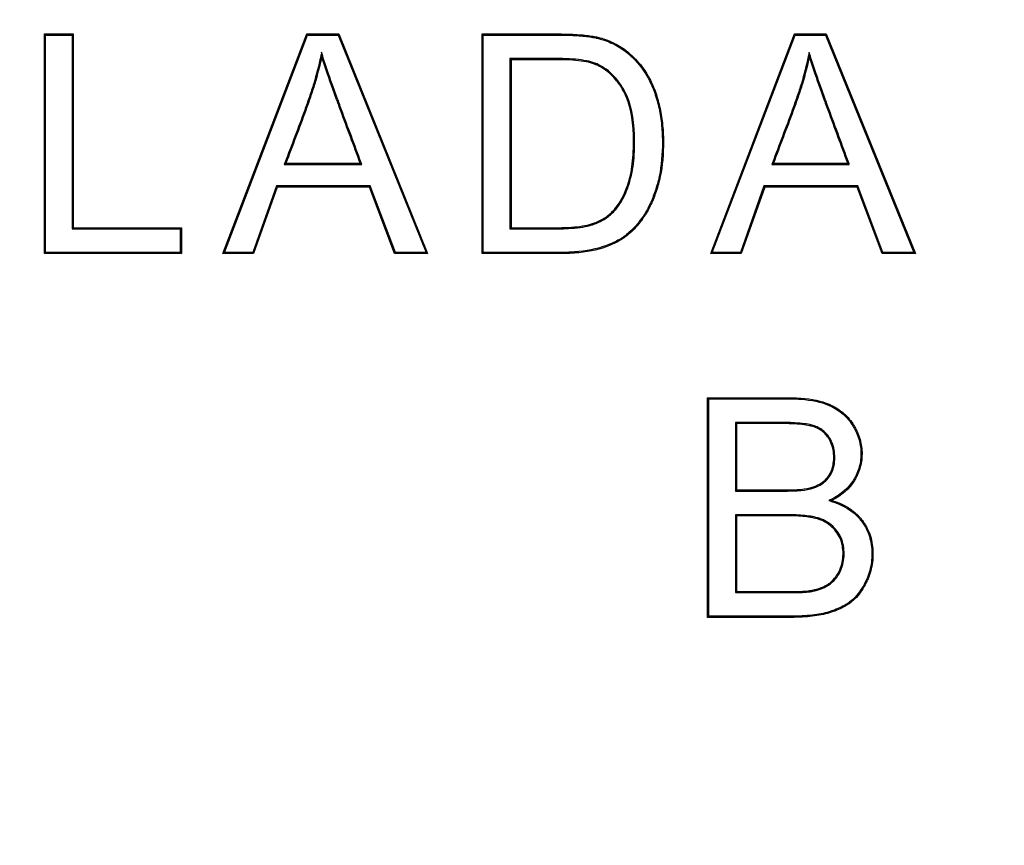
# Model space of a CAD drawing. Units: millimetres. Extents: x 0 to 291, y 0 to 204.
# Drawn here: x 105 to 108, y 33 to 36 of the extents above; entities that cross this region are included whole.
import ezdxf
from ezdxf import colors
from ezdxf.entities.mleader import LeaderData, LeaderLine
from ezdxf.math import Vec2, Vec3

# ---------------------------------------------------------------- set-up
doc = ezdxf.new("R2010")
doc.units = ezdxf.units.MM
doc.layers.add('Predeterminado', color=7, linetype='Continuous')
doc.layers.add('TAPA-FDDT', color=7, linetype='Continuous')

# ---------------------------------------------------------------- blocks, each defined once
blk = doc.blocks.new('_DOT')
at = {"color": 0}
blk.add_line((0, 0), (-1, 0), dxfattribs=at)
at = {"color": 0, "const_width": 0.333}
blk.add_lwpolyline([(-0.1665, 0, 1), (0.1665, 0, 1)], format="xyb", close=True, dxfattribs=at)
blk = doc.blocks.new('SE')
at = {"layer": 'TAPA-FDDT', "color": 7, "linetype": 'Continuous'}
for p, q in [((104.8001, 36.0715), (104.7964, 36.0752)), ((104.7964, 35.3295), (104.7964, 36.0752)), ((104.7964, 36.0752), (104.8941, 36.0752)), ((104.8905, 36.0715), (104.8941, 36.0752)), ((104.8941, 36.0752), (104.8941, 35.4173)), ((105.403, 35.3295), (105.6878, 36.0752)), ((105.6903, 36.0715), (105.6878, 36.0752)), ((105.6878, 36.0752), (105.7964, 36.0752)), ((105.794, 36.0715), (105.7964, 36.0752)), ((105.7964, 36.0752), (106.0986, 35.3295)), ((106.2876, 36.0715), (106.2839, 36.0752)), ((106.2839, 35.3295), (106.2839, 36.0752)), ((107.0607, 35.3295), (107.345, 36.0752)), ((107.3475, 36.0715), (107.345, 36.0752)), ((107.345, 36.0752), (107.4536, 36.0752)), ((107.4512, 36.0715), (107.4536, 36.0752)), ((107.4536, 36.0752), (107.7563, 35.3295)), ((104.8001, 35.3331), (104.8001, 36.0715)), ((104.8001, 36.0715), (104.8905, 36.0715)), ((104.8905, 36.0715), (104.8905, 35.4136)), ((105.4083, 35.3331), (105.6903, 36.0715)), ((105.6903, 36.0715), (105.794, 36.0715)), ((105.794, 36.0715), (106.0931, 35.3331)), ((106.2876, 35.3331), (106.2876, 36.0715)), ((107.066, 35.3331), (107.3475, 36.0715)), ((107.3475, 36.0715), (107.4512, 36.0715)), ((107.4512, 36.0715), (107.7508, 35.3331)), ((105.7383, 36.013), (105.7389, 35.9983)), ((107.3954, 36.0126), (107.3961, 35.9983)), ((106.3785, 35.9915), (106.3822, 35.9878)), ((106.3785, 35.9915), (106.3785, 35.4136)), ((106.3822, 35.9878), (106.3822, 35.4173)), ((105.6115, 35.6324), (105.6168, 35.6361)), ((105.6115, 35.6324), (105.8746, 35.6324)), ((105.6168, 35.6361), (105.8694, 35.6361)), ((105.8746, 35.6324), (105.8694, 35.6361)), ((107.2688, 35.6324), (107.274, 35.6361)), ((107.2688, 35.6324), (107.5318, 35.6324)), ((107.274, 35.6361), (107.5266, 35.6361)), ((107.5318, 35.6324), (107.5266, 35.6361)), ((105.5845, 35.5589), (105.5041, 35.3331)), ((105.5871, 35.5552), (105.5067, 35.3295)), ((105.9036, 35.5589), (105.5845, 35.5589)), ((105.5845, 35.5589), (105.5871, 35.5552)), ((105.9011, 35.5552), (105.5871, 35.5552)), ((105.9036, 35.5589), (105.9011, 35.5552)), ((105.9864, 35.3295), (105.9011, 35.5552)), ((105.989, 35.3331), (105.9036, 35.5589)), ((107.2417, 35.5589), (107.1618, 35.3331)), ((107.2443, 35.5552), (107.1644, 35.3295)), ((107.5609, 35.5589), (107.2417, 35.5589)), ((107.2417, 35.5589), (107.2443, 35.5552)), ((107.5583, 35.5552), (107.2443, 35.5552)), ((107.5609, 35.5589), (107.5583, 35.5552)), ((107.6437, 35.3295), (107.5583, 35.5552)), ((107.6462, 35.3331), (107.5609, 35.5589)), ((104.8905, 35.4136), (104.8941, 35.4173)), ((104.8905, 35.4136), (105.2581, 35.4136)), ((104.8941, 35.4173), (105.2618, 35.4173)), ((105.2581, 35.4136), (105.2618, 35.4173)), ((105.2581, 35.4136), (105.2581, 35.3331)), ((105.2618, 35.4173), (105.2618, 35.3295)), ((106.3785, 35.4136), (106.3822, 35.4173)), ((104.8001, 35.3331), (104.7964, 35.3295)), ((105.2618, 35.3295), (104.7964, 35.3295)), ((105.2581, 35.3331), (104.8001, 35.3331)), ((105.2581, 35.3331), (105.2618, 35.3295)), ((105.4083, 35.3331), (105.403, 35.3295)), ((105.5067, 35.3295), (105.403, 35.3295)), ((105.5041, 35.3331), (105.4083, 35.3331)), ((105.5041, 35.3331), (105.5067, 35.3295)), ((105.989, 35.3331), (105.9864, 35.3295)), ((106.0986, 35.3295), (105.9864, 35.3295)), ((106.0931, 35.3331), (105.989, 35.3331)), ((106.0931, 35.3331), (106.0986, 35.3295)), ((106.2876, 35.3331), (106.2839, 35.3295)), ((107.066, 35.3331), (107.0607, 35.3295)), ((107.1644, 35.3295), (107.0607, 35.3295)), ((107.1618, 35.3331), (107.066, 35.3331)), ((107.1618, 35.3331), (107.1644, 35.3295)), ((107.6462, 35.3331), (107.6437, 35.3295)), ((107.7563, 35.3295), (107.6437, 35.3295)), ((107.7508, 35.3331), (107.6462, 35.3331)), ((107.7508, 35.3331), (107.7563, 35.3295)), ((107.0538, 34.8359), (107.0502, 34.8396)), ((107.0502, 34.0939), (107.0502, 34.8396)), ((107.0538, 34.0976), (107.0538, 34.8359)), ((107.1447, 34.756), (107.1484, 34.7523)), ((107.1447, 34.756), (107.1447, 34.5229)), ((107.1484, 34.7523), (107.1484, 34.5265)), ((107.1447, 34.5229), (107.1484, 34.5265)), ((107.4618, 34.4905), (107.4719, 34.4913)), ((107.1447, 34.4424), (107.1484, 34.4387)), ((107.1447, 34.4424), (107.1447, 34.1781)), ((107.1484, 34.4387), (107.1484, 34.1817)), ((107.1447, 34.1781), (107.1484, 34.1817)), ((107.0538, 34.0976), (107.0502, 34.0939))]:
    blk.add_line(p, q, dxfattribs=at)
for points, knots in [([(106.2839, 36.0752), (106.355, 36.0752), (106.4261, 36.0752), (106.5061, 36.0752), (106.515, 36.0752), (106.5283, 36.0752), (106.5327, 36.0752), (106.5377, 36.0752), (106.5383, 36.0752), (106.5391, 36.0752), (106.5394, 36.0752), (106.54, 36.0752), (106.5402, 36.0752), (106.542, 36.0752), (106.5434, 36.0752), (106.5477, 36.0751), (106.5505, 36.0751), (106.5756, 36.0749), (106.5958, 36.0741), (106.6317, 36.0715), (106.6474, 36.0696), (106.6645, 36.0666), (106.6678, 36.066), (106.6717, 36.0651), (106.6725, 36.065), (106.6736, 36.0647), (106.6743, 36.0645), (106.6754, 36.0643), (106.676, 36.0641), (106.6789, 36.0635), (106.6812, 36.0629), (106.6925, 36.0599), (106.7012, 36.0571), (106.7266, 36.0476), (106.7422, 36.0397), (106.764, 36.0256), (106.771, 36.0206), (106.7794, 36.0138), (106.7811, 36.0124), (106.7843, 36.0097), (106.7858, 36.0083), (106.7905, 36.0042), (106.7935, 36.0014), (106.8203, 35.9755), (106.8402, 35.9486), (106.8636, 35.9027), (106.8703, 35.8863), (106.8817, 35.8521), (106.8864, 35.8342), (106.8938, 35.7969), (106.8964, 35.7774), (106.8989, 35.7471), (106.8995, 35.7368), (106.9002, 35.7158), (106.9002, 35.7049), (106.8993, 35.652), (106.8949, 35.6132), (106.8822, 35.5608), (106.877, 35.5443), (106.8656, 35.5135), (106.8595, 35.4992), (106.846, 35.4728), (106.8388, 35.4606), (106.8305, 35.4488), (106.83, 35.4481), (106.8293, 35.4473), (106.8292, 35.4471), (106.8289, 35.4466), (106.8287, 35.4464), (106.8282, 35.4456), (106.8278, 35.4452), (106.826, 35.4427), (106.8246, 35.4408), (106.8203, 35.4352), (106.8173, 35.4315), (106.8084, 35.4209), (106.8023, 35.4142), (106.7897, 35.4018), (106.7832, 35.3961), (106.7733, 35.3881), (106.77, 35.3856), (106.7649, 35.382), (106.7632, 35.3809), (106.7606, 35.3792), (106.7599, 35.3787), (106.7584, 35.3777), (106.7576, 35.3773), (106.7446, 35.3691), (106.731, 35.3622), (106.6866, 35.3445), (106.6522, 35.3364), (106.603, 35.3314), (106.5929, 35.3306), (106.5771, 35.3299), (106.5718, 35.3297), (106.5637, 35.3296), (106.561, 35.3295), (106.5569, 35.3295), (106.5555, 35.3295), (106.5538, 35.3295), (106.5534, 35.3295), (106.5527, 35.3295), (106.5525, 35.3295), (106.5516, 35.3295), (106.5511, 35.3295), (106.5328, 35.3295), (106.515, 35.3295), (106.4261, 35.3295), (106.355, 35.3295), (106.2839, 35.3295)], [0, 0, 0, 0, 0.125, 0.125, 0.140625, 0.140625, 0.148437, 0.148437, 0.149414, 0.149414, 0.149902, 0.149902, 0.150391, 0.150391, 0.152344, 0.152344, 0.15625, 0.15625, 0.1875, 0.1875, 0.21875, 0.21875, 0.226562, 0.226562, 0.228516, 0.228516, 0.229492, 0.229492, 0.230469, 0.230469, 0.234375, 0.234375, 0.25, 0.25, 0.28125, 0.28125, 0.296875, 0.296875, 0.300781, 0.300781, 0.304688, 0.304688, 0.3125, 0.3125, 0.375, 0.375, 0.40625, 0.40625, 0.4375, 0.4375, 0.46875, 0.46875, 0.484375, 0.484375, 0.5, 0.5, 0.5625, 0.5625, 0.59375, 0.59375, 0.625, 0.625, 0.65625, 0.65625, 0.658203, 0.658203, 0.658691, 0.658691, 0.65918, 0.65918, 0.660156, 0.660156, 0.664062, 0.664062, 0.671875, 0.671875, 0.6875, 0.6875, 0.703125, 0.703125, 0.710937, 0.710937, 0.714844, 0.714844, 0.716797, 0.716797, 0.71875, 0.71875, 0.75, 0.75, 0.8125, 0.8125, 0.828125, 0.828125, 0.835937, 0.835937, 0.839844, 0.839844, 0.841797, 0.841797, 0.842285, 0.842285, 0.842773, 0.842773, 0.84375, 0.84375, 0.875, 0.875, 1, 1, 1, 1]), ([(106.2876, 36.0715), (106.3575, 36.0715), (106.4273, 36.0715), (106.5061, 36.0715), (106.515, 36.0715), (106.5283, 36.0715), (106.5327, 36.0715), (106.5377, 36.0715), (106.5383, 36.0715), (106.5391, 36.0715), (106.5394, 36.0715), (106.54, 36.0715), (106.5402, 36.0715), (106.542, 36.0715), (106.5434, 36.0715), (106.5477, 36.0715), (106.5505, 36.0715), (106.5756, 36.0712), (106.5956, 36.0705), (106.6313, 36.0678), (106.647, 36.066), (106.6638, 36.063), (106.667, 36.0624), (106.6709, 36.0615), (106.6717, 36.0614), (106.6728, 36.0611), (106.6735, 36.061), (106.6746, 36.0607), (106.6752, 36.0606), (106.678, 36.0599), (106.6803, 36.0593), (106.6914, 36.0564), (106.7001, 36.0536), (106.725, 36.0443), (106.7405, 36.0365), (106.7619, 36.0226), (106.7688, 36.0177), (106.7771, 36.011), (106.7788, 36.0096), (106.7819, 36.0069), (106.7834, 36.0056), (106.788, 36.0015), (106.791, 35.9987), (106.8175, 35.9731), (106.8371, 35.9466), (106.8602, 35.9012), (106.8669, 35.885), (106.8781, 35.8511), (106.8828, 35.8333), (106.8901, 35.7963), (106.8928, 35.777), (106.8953, 35.7468), (106.8959, 35.7366), (106.8965, 35.7157), (106.8966, 35.7049), (106.8957, 35.6523), (106.8912, 35.6137), (106.8787, 35.5618), (106.8735, 35.5455), (106.8622, 35.5149), (106.8561, 35.5007), (106.8428, 35.4746), (106.8357, 35.4625), (106.8275, 35.4509), (106.827, 35.4503), (106.8264, 35.4494), (106.8263, 35.4493), (106.8259, 35.4488), (106.8257, 35.4485), (106.8252, 35.4478), (106.8249, 35.4473), (106.8231, 35.4449), (106.8217, 35.4431), (106.8174, 35.4375), (106.8145, 35.4339), (106.8057, 35.4233), (106.7996, 35.4168), (106.7872, 35.4045), (106.7808, 35.3988), (106.7711, 35.391), (106.7678, 35.3886), (106.7628, 35.385), (106.7611, 35.3839), (106.7586, 35.3822), (106.7579, 35.3818), (106.7564, 35.3808), (106.7557, 35.3804), (106.7428, 35.3723), (106.7294, 35.3656), (106.6856, 35.3481), (106.6516, 35.34), (106.6027, 35.335), (106.5926, 35.3343), (106.577, 35.3336), (106.5717, 35.3334), (106.5636, 35.3332), (106.5609, 35.3332), (106.5568, 35.3331), (106.5555, 35.3331), (106.5538, 35.3331), (106.5534, 35.3331), (106.5527, 35.3331), (106.5525, 35.3331), (106.5516, 35.3331), (106.5511, 35.3331), (106.5328, 35.3331), (106.515, 35.3331), (106.4273, 35.3331), (106.3575, 35.3331), (106.2876, 35.3331)], [0, 0, 0, 0, 0.123381, 0.123381, 0.139074, 0.139074, 0.14692, 0.14692, 0.147901, 0.147901, 0.148391, 0.148391, 0.148881, 0.148881, 0.150843, 0.150843, 0.154766, 0.154766, 0.186151, 0.186151, 0.217536, 0.217536, 0.225382, 0.225382, 0.227344, 0.227344, 0.228324, 0.228324, 0.229305, 0.229305, 0.233228, 0.233228, 0.248921, 0.248921, 0.280306, 0.280306, 0.295998, 0.295998, 0.299921, 0.299921, 0.303844, 0.303844, 0.31169, 0.31169, 0.37446, 0.37446, 0.405845, 0.405845, 0.43723, 0.43723, 0.468615, 0.468615, 0.484307, 0.484307, 0.5, 0.5, 0.56277, 0.56277, 0.594155, 0.594155, 0.62554, 0.62554, 0.656924, 0.656924, 0.658886, 0.658886, 0.659376, 0.659376, 0.659867, 0.659867, 0.660848, 0.660848, 0.664771, 0.664771, 0.672617, 0.672617, 0.688309, 0.688309, 0.704002, 0.704002, 0.711848, 0.711848, 0.715771, 0.715771, 0.717733, 0.717733, 0.719694, 0.719694, 0.751079, 0.751079, 0.813849, 0.813849, 0.829541, 0.829541, 0.837388, 0.837388, 0.841311, 0.841311, 0.843272, 0.843272, 0.843763, 0.843763, 0.844253, 0.844253, 0.845234, 0.845234, 0.876619, 0.876619, 1, 1, 1, 1]), ([(105.7383, 36.013), (105.7373, 36.0083), (105.7363, 36.0037), (105.7353, 35.999), (105.7287, 35.9681), (105.7206, 35.9375), (105.7068, 35.8918), (105.7019, 35.8766), (105.6916, 35.8462), (105.6863, 35.8313), (105.6592, 35.7565), (105.6357, 35.6972), (105.6134, 35.6374), (105.6128, 35.6357), (105.6122, 35.6341), (105.6115, 35.6324)], [0, 0, 0, 0, 0.035663, 0.035663, 0.035663, 0.273468, 0.273468, 0.39237, 0.39237, 0.511273, 0.511273, 0.986883, 0.986883, 0.986883, 1, 1, 1, 1]), ([(105.8746, 35.6324), (105.874, 35.6341), (105.8734, 35.6357), (105.8728, 35.6374), (105.8505, 35.6975), (105.8282, 35.7577), (105.8032, 35.8254), (105.8004, 35.8329), (105.7973, 35.8414), (105.7969, 35.8423), (105.7962, 35.8442), (105.7958, 35.8455), (105.7945, 35.8489), (105.7936, 35.8512), (105.7912, 35.8579), (105.7895, 35.8624), (105.7815, 35.8843), (105.7755, 35.9009), (105.7588, 35.9478), (105.7496, 35.9754), (105.7424, 35.9993), (105.741, 36.0039), (105.7396, 36.0084), (105.7383, 36.013)], [0, 0, 0, 0, 0.012892, 0.012892, 0.012892, 0.484072, 0.484072, 0.54297, 0.54297, 0.550332, 0.550332, 0.557694, 0.557694, 0.572418, 0.572418, 0.601867, 0.601867, 0.719662, 0.719662, 0.955252, 0.955252, 0.955252, 1, 1, 1, 1]), ([(107.3954, 36.0126), (107.3945, 36.0081), (107.3935, 36.0036), (107.3925, 35.999), (107.3859, 35.968), (107.378, 35.9375), (107.3642, 35.8918), (107.3593, 35.8766), (107.3487, 35.8463), (107.3433, 35.8314), (107.316, 35.7566), (107.2929, 35.6971), (107.2706, 35.6374), (107.27, 35.6357), (107.2694, 35.6341), (107.2688, 35.6324)], [0, 0, 0, 0, 0.03488, 0.03488, 0.03488, 0.272878, 0.272878, 0.391876, 0.391876, 0.510875, 0.510875, 0.986869, 0.986869, 0.986869, 1, 1, 1, 1]), ([(107.5318, 35.6324), (107.5312, 35.6341), (107.5306, 35.6357), (107.53, 35.6374), (107.5077, 35.6975), (107.4855, 35.7577), (107.4604, 35.8254), (107.4576, 35.8329), (107.4545, 35.8414), (107.4541, 35.8423), (107.4534, 35.8442), (107.453, 35.8455), (107.4517, 35.8489), (107.4509, 35.8512), (107.4484, 35.8579), (107.4468, 35.8624), (107.4387, 35.8843), (107.4328, 35.9009), (107.4163, 35.9478), (107.4071, 35.9754), (107.3996, 35.9994), (107.3982, 36.0038), (107.3968, 36.0082), (107.3954, 36.0126)], [0, 0, 0, 0, 0.012908, 0.012908, 0.012908, 0.484659, 0.484659, 0.543628, 0.543628, 0.550999, 0.550999, 0.55837, 0.55837, 0.573112, 0.573112, 0.602596, 0.602596, 0.720534, 0.720534, 0.956409, 0.956409, 0.956409, 1, 1, 1, 1]), ([(105.7389, 35.9983), (105.7322, 35.9672), (105.7241, 35.9365), (105.7103, 35.8907), (105.7054, 35.8755), (105.695, 35.845), (105.6897, 35.8301), (105.6626, 35.7551), (105.6391, 35.6958), (105.6168, 35.6361)], [0, 0, 0, 0, 0.25, 0.25, 0.375, 0.375, 0.5, 0.5, 1, 1, 1, 1]), ([(105.8694, 35.6361), (105.8471, 35.6963), (105.8248, 35.7564), (105.7997, 35.8241), (105.797, 35.8317), (105.7938, 35.8401), (105.7935, 35.8411), (105.7928, 35.8429), (105.7923, 35.8442), (105.791, 35.8476), (105.7902, 35.8499), (105.7877, 35.8567), (105.7861, 35.8611), (105.778, 35.8831), (105.772, 35.8997), (105.7554, 35.9466), (105.7461, 35.9742), (105.7389, 35.9983)], [0, 0, 0, 0, 0.5, 0.5, 0.5625, 0.5625, 0.570313, 0.570313, 0.578125, 0.578125, 0.59375, 0.59375, 0.625, 0.625, 0.75, 0.75, 1, 1, 1, 1]), ([(106.3785, 35.4136), (106.3797, 35.4136), (106.381, 35.4136), (106.3822, 35.4136), (106.4326, 35.4136), (106.4831, 35.4136), (106.5351, 35.4136), (106.5367, 35.4136), (106.5391, 35.4136), (106.5399, 35.4136), (106.5411, 35.4136), (106.5415, 35.4136), (106.5424, 35.4136), (106.5429, 35.4136), (106.5474, 35.4136), (106.5513, 35.4137), (106.5628, 35.4139), (106.5702, 35.4141), (106.5916, 35.4153), (106.6048, 35.4165), (106.6289, 35.4199), (106.6399, 35.422), (106.6522, 35.4254), (106.6546, 35.4261), (106.6572, 35.4269), (106.6575, 35.427), (106.6579, 35.4271), (106.658, 35.4272), (106.6585, 35.4273), (106.6587, 35.4274), (106.6598, 35.4277), (106.6607, 35.428), (106.6632, 35.4289), (106.6649, 35.4295), (106.6733, 35.4325), (106.6796, 35.4352), (106.6976, 35.444), (106.7081, 35.4507), (106.7219, 35.4621), (106.7261, 35.4661), (106.7341, 35.4746), (106.738, 35.4791), (106.7565, 35.5027), (106.7687, 35.5253), (106.7798, 35.555), (106.781, 35.5584), (106.7823, 35.5622), (106.7825, 35.5627), (106.7827, 35.5634), (106.7828, 35.5637), (106.7831, 35.5647), (106.7834, 35.5654), (106.784, 35.5674), (106.7845, 35.5688), (106.7866, 35.5757), (106.7881, 35.5814), (106.7924, 35.5989), (106.7948, 35.6112), (106.7985, 35.6371), (106.7999, 35.6507), (106.8017, 35.6791), (106.8021, 35.694), (106.802, 35.7709), (106.7939, 35.8214), (106.7737, 35.8709), (106.7692, 35.8801), (106.764, 35.8889), (106.7639, 35.8892), (106.7635, 35.8897), (106.7634, 35.89), (106.7627, 35.8911), (106.7622, 35.8919), (106.7608, 35.8942), (106.7598, 35.8958), (106.7569, 35.9003), (106.7549, 35.9032), (106.7489, 35.9118), (106.7447, 35.9172), (106.7232, 35.9429), (106.7037, 35.9585), (106.6797, 35.9707), (106.677, 35.972), (106.6729, 35.9738), (106.6716, 35.9743), (106.6695, 35.9752), (106.6688, 35.9755), (106.6674, 35.976), (106.667, 35.9762), (106.6625, 35.9779), (106.6581, 35.9793), (106.644, 35.9832), (106.6331, 35.9853), (106.6088, 35.9886), (106.5952, 35.9898), (106.5728, 35.9909), (106.565, 35.9912), (106.5528, 35.9914), (106.5487, 35.9915), (106.5434, 35.9915), (106.5423, 35.9915), (106.5407, 35.9915), (106.5402, 35.9915), (106.5394, 35.9915), (106.5391, 35.9915), (106.5387, 35.9915), (106.5385, 35.9915), (106.5367, 35.9915), (106.5351, 35.9915), (106.4831, 35.9915), (106.4326, 35.9915), (106.3822, 35.9915), (106.381, 35.9915), (106.3797, 35.9915), (106.3785, 35.9915)], [0, 0, 0, 0, 0.003009, 0.003009, 0.003009, 0.127257, 0.127257, 0.13114, 0.13114, 0.133081, 0.133081, 0.134052, 0.134052, 0.135022, 0.135022, 0.142788, 0.142788, 0.158319, 0.158319, 0.189381, 0.189381, 0.220443, 0.220443, 0.228208, 0.228208, 0.229179, 0.229179, 0.229664, 0.229664, 0.23015, 0.23015, 0.232091, 0.232091, 0.235974, 0.235974, 0.251505, 0.251505, 0.282566, 0.282566, 0.298097, 0.298097, 0.313628, 0.313628, 0.375752, 0.375752, 0.383518, 0.383518, 0.384488, 0.384488, 0.385459, 0.385459, 0.3874, 0.3874, 0.391283, 0.391283, 0.406814, 0.406814, 0.437876, 0.437876, 0.468938, 0.468938, 0.5, 0.5, 0.624247, 0.624247, 0.655309, 0.655309, 0.65628, 0.65628, 0.657251, 0.657251, 0.659192, 0.659192, 0.663075, 0.663075, 0.67084, 0.67084, 0.686371, 0.686371, 0.748495, 0.748495, 0.756261, 0.756261, 0.760143, 0.760143, 0.762085, 0.762085, 0.764026, 0.764026, 0.779557, 0.779557, 0.810619, 0.810619, 0.841681, 0.841681, 0.857212, 0.857212, 0.864977, 0.864977, 0.866919, 0.866919, 0.867889, 0.867889, 0.868375, 0.868375, 0.86886, 0.86886, 0.872743, 0.872743, 0.99699, 0.99699, 0.99699, 1, 1, 1, 1]), ([(106.3822, 35.4173), (106.4326, 35.4173), (106.4831, 35.4173), (106.5351, 35.4173), (106.5367, 35.4173), (106.5391, 35.4173), (106.5399, 35.4173), (106.5411, 35.4173), (106.5415, 35.4173), (106.5424, 35.4173), (106.5429, 35.4173), (106.5474, 35.4173), (106.5513, 35.4173), (106.5627, 35.4175), (106.5701, 35.4178), (106.5914, 35.4189), (106.6044, 35.4201), (106.6283, 35.4235), (106.6391, 35.4256), (106.6512, 35.4289), (106.6536, 35.4296), (106.6561, 35.4304), (106.6564, 35.4305), (106.6568, 35.4306), (106.6569, 35.4306), (106.6574, 35.4308), (106.6576, 35.4309), (106.6586, 35.4312), (106.6595, 35.4315), (106.662, 35.4323), (106.6637, 35.4329), (106.6719, 35.4359), (106.6781, 35.4386), (106.6957, 35.4472), (106.7061, 35.4538), (106.7194, 35.4649), (106.7235, 35.4687), (106.7314, 35.477), (106.7351, 35.4814), (106.7533, 35.5046), (106.7653, 35.5269), (106.7763, 35.5562), (106.7775, 35.5596), (106.7788, 35.5634), (106.779, 35.5639), (106.7792, 35.5645), (106.7793, 35.5649), (106.7797, 35.5659), (106.7799, 35.5665), (106.7805, 35.5685), (106.781, 35.5699), (106.7831, 35.5767), (106.7846, 35.5823), (106.7889, 35.5996), (106.7912, 35.6118), (106.7949, 35.6375), (106.7962, 35.651), (106.798, 35.6793), (106.7985, 35.6941), (106.7983, 35.7705), (106.7902, 35.8206), (106.7704, 35.8694), (106.7659, 35.8784), (106.7609, 35.8871), (106.7607, 35.8873), (106.7604, 35.8878), (106.7603, 35.8881), (106.7596, 35.8892), (106.7591, 35.89), (106.7577, 35.8923), (106.7567, 35.8938), (106.7539, 35.8983), (106.7519, 35.9012), (106.746, 35.9096), (106.7419, 35.915), (106.7207, 35.9402), (106.7016, 35.9555), (106.6781, 35.9674), (106.6755, 35.9686), (106.6715, 35.9704), (106.6702, 35.971), (106.6681, 35.9718), (106.6675, 35.9721), (106.6661, 35.9726), (106.6657, 35.9727), (106.6613, 35.9744), (106.6571, 35.9758), (106.6432, 35.9796), (106.6325, 35.9816), (106.6084, 35.9849), (106.5949, 35.9861), (106.5727, 35.9872), (106.5649, 35.9875), (106.5528, 35.9877), (106.5486, 35.9878), (106.5434, 35.9878), (106.5423, 35.9878), (106.5407, 35.9878), (106.5402, 35.9878), (106.5394, 35.9878), (106.5391, 35.9878), (106.5387, 35.9878), (106.5385, 35.9878), (106.5367, 35.9878), (106.5351, 35.9878), (106.4831, 35.9878), (106.4326, 35.9878), (106.3822, 35.9878)], [0, 0, 0, 0, 0.125, 0.125, 0.128906, 0.128906, 0.130859, 0.130859, 0.131836, 0.131836, 0.132812, 0.132812, 0.140625, 0.140625, 0.15625, 0.15625, 0.1875, 0.1875, 0.21875, 0.21875, 0.226562, 0.226562, 0.227539, 0.227539, 0.228027, 0.228027, 0.228516, 0.228516, 0.230469, 0.230469, 0.234375, 0.234375, 0.25, 0.25, 0.28125, 0.28125, 0.296875, 0.296875, 0.3125, 0.3125, 0.375, 0.375, 0.382812, 0.382812, 0.383789, 0.383789, 0.384766, 0.384766, 0.386719, 0.386719, 0.390625, 0.390625, 0.40625, 0.40625, 0.4375, 0.4375, 0.46875, 0.46875, 0.5, 0.5, 0.625, 0.625, 0.65625, 0.65625, 0.657227, 0.657227, 0.658203, 0.658203, 0.660156, 0.660156, 0.664062, 0.664062, 0.671875, 0.671875, 0.6875, 0.6875, 0.75, 0.75, 0.757812, 0.757812, 0.761719, 0.761719, 0.763672, 0.763672, 0.765625, 0.765625, 0.78125, 0.78125, 0.8125, 0.8125, 0.84375, 0.84375, 0.859375, 0.859375, 0.867187, 0.867187, 0.869141, 0.869141, 0.870117, 0.870117, 0.870605, 0.870605, 0.871094, 0.871094, 0.875, 0.875, 1, 1, 1, 1]), ([(107.3961, 35.9983), (107.3894, 35.9672), (107.3816, 35.9365), (107.3677, 35.8907), (107.3628, 35.8755), (107.3522, 35.845), (107.3468, 35.8301), (107.3194, 35.7553), (107.2963, 35.6958), (107.274, 35.6361)], [0, 0, 0, 0, 0.25, 0.25, 0.375, 0.375, 0.5, 0.5, 1, 1, 1, 1]), ([(107.5266, 35.6361), (107.5043, 35.6963), (107.482, 35.7564), (107.457, 35.8241), (107.4542, 35.8317), (107.451, 35.8401), (107.4507, 35.8411), (107.45, 35.8429), (107.4495, 35.8442), (107.4483, 35.8476), (107.4474, 35.8499), (107.4449, 35.8566), (107.4433, 35.8611), (107.4353, 35.8831), (107.4293, 35.8997), (107.4128, 35.9466), (107.4036, 35.9742), (107.3961, 35.9983)], [0, 0, 0, 0, 0.5, 0.5, 0.5625, 0.5625, 0.570313, 0.570313, 0.578125, 0.578125, 0.59375, 0.59375, 0.625, 0.625, 0.75, 0.75, 1, 1, 1, 1]), ([(107.0502, 34.8396), (107.1193, 34.8396), (107.1884, 34.8396), (107.2748, 34.8396), (107.2921, 34.8396), (107.3137, 34.8396), (107.318, 34.8396), (107.3245, 34.8396), (107.3266, 34.8396), (107.3293, 34.8396), (107.3301, 34.8396), (107.3314, 34.8396), (107.332, 34.8396), (107.334, 34.8396), (107.3353, 34.8396), (107.3469, 34.8394), (107.3569, 34.839), (107.4048, 34.8358), (107.437, 34.8291), (107.4637, 34.8175), (107.4645, 34.8172), (107.4657, 34.8167), (107.4663, 34.8164), (107.4674, 34.8159), (107.4679, 34.8156), (107.4705, 34.8144), (107.4726, 34.8134), (107.4788, 34.8103), (107.4827, 34.8081), (107.4944, 34.8012), (107.5016, 34.7961), (107.5221, 34.7794), (107.5339, 34.7664), (107.5463, 34.7475), (107.5486, 34.7435), (107.553, 34.7357), (107.5551, 34.7318), (107.5607, 34.72), (107.5639, 34.712), (107.5717, 34.6878), (107.5745, 34.6713), (107.5752, 34.646), (107.5749, 34.6375), (107.573, 34.6209), (107.5714, 34.6127), (107.5671, 34.5966), (107.5644, 34.5887), (107.5593, 34.5771), (107.5575, 34.5733), (107.5545, 34.5676), (107.5535, 34.5657), (107.5514, 34.562), (107.5503, 34.5601), (107.532, 34.5304), (107.5062, 34.508), (107.4719, 34.4913)], [0, 0, 0, 0, 0.25, 0.25, 0.3125, 0.3125, 0.328125, 0.328125, 0.335937, 0.335937, 0.337891, 0.337891, 0.339844, 0.339844, 0.34375, 0.34375, 0.375, 0.375, 0.5, 0.5, 0.503906, 0.503906, 0.505859, 0.505859, 0.507812, 0.507812, 0.515625, 0.515625, 0.53125, 0.53125, 0.5625, 0.5625, 0.625, 0.625, 0.640625, 0.640625, 0.65625, 0.65625, 0.6875, 0.6875, 0.75, 0.75, 0.78125, 0.78125, 0.8125, 0.8125, 0.84375, 0.84375, 0.859375, 0.859375, 0.867187, 0.867187, 0.875, 0.875, 1, 1, 1, 1]), ([(107.0538, 34.8359), (107.1217, 34.8359), (107.1896, 34.8359), (107.2748, 34.8359), (107.2921, 34.8359), (107.3137, 34.8359), (107.318, 34.8359), (107.3245, 34.8359), (107.3266, 34.8359), (107.3293, 34.8359), (107.3301, 34.8359), (107.3314, 34.8359), (107.332, 34.8359), (107.334, 34.8359), (107.3353, 34.8359), (107.3468, 34.8358), (107.3567, 34.8354), (107.4042, 34.8322), (107.4361, 34.8255), (107.4622, 34.8142), (107.463, 34.8138), (107.4642, 34.8133), (107.4648, 34.813), (107.4658, 34.8126), (107.4664, 34.8123), (107.4689, 34.8111), (107.471, 34.8101), (107.477, 34.8071), (107.4809, 34.8049), (107.4923, 34.7981), (107.4995, 34.7931), (107.5195, 34.7768), (107.531, 34.764), (107.5432, 34.7455), (107.5455, 34.7417), (107.5498, 34.734), (107.5518, 34.7302), (107.5574, 34.7185), (107.5605, 34.7107), (107.5681, 34.687), (107.5708, 34.6708), (107.5716, 34.646), (107.5712, 34.6377), (107.5694, 34.6215), (107.5678, 34.6135), (107.5636, 34.5978), (107.5609, 34.59), (107.556, 34.5787), (107.5542, 34.5749), (107.5513, 34.5694), (107.5503, 34.5675), (107.5482, 34.5639), (107.5471, 34.562), (107.5292, 34.533), (107.5041, 34.5111), (107.4703, 34.4946), (107.4674, 34.4932), (107.4646, 34.4919), (107.4618, 34.4905)], [0, 0, 0, 0, 0.244105, 0.244105, 0.30623, 0.30623, 0.321761, 0.321761, 0.329527, 0.329527, 0.331468, 0.331468, 0.333409, 0.333409, 0.337292, 0.337292, 0.368355, 0.368355, 0.492604, 0.492604, 0.496487, 0.496487, 0.498428, 0.498428, 0.50037, 0.50037, 0.508135, 0.508135, 0.523667, 0.523667, 0.554729, 0.554729, 0.616854, 0.616854, 0.632385, 0.632385, 0.647916, 0.647916, 0.678979, 0.678979, 0.741103, 0.741103, 0.772166, 0.772166, 0.803228, 0.803228, 0.83429, 0.83429, 0.849822, 0.849822, 0.857587, 0.857587, 0.865353, 0.865353, 0.989602, 0.989602, 0.989602, 1, 1, 1, 1]), ([(107.1447, 34.5229), (107.1459, 34.5229), (107.1472, 34.5229), (107.1484, 34.5229), (107.1813, 34.5229), (107.2142, 34.5229), (107.2636, 34.5229), (107.2801, 34.5229), (107.3007, 34.5229), (107.3048, 34.5229), (107.3094, 34.5229), (107.3102, 34.5229), (107.3116, 34.5229), (107.3123, 34.5229), (107.3144, 34.5229), (107.3158, 34.5229), (107.3199, 34.5229), (107.3226, 34.523), (107.3359, 34.5232), (107.3456, 34.5235), (107.3724, 34.5251), (107.3871, 34.527), (107.4001, 34.5302), (107.4015, 34.5306), (107.4032, 34.5311), (107.4035, 34.5312), (107.404, 34.5313), (107.4041, 34.5314), (107.4045, 34.5315), (107.4047, 34.5316), (107.4061, 34.532), (107.4072, 34.5323), (107.4127, 34.5342), (107.4168, 34.5358), (107.4288, 34.541), (107.4361, 34.5452), (107.4492, 34.5548), (107.455, 34.5602), (107.465, 34.5724), (107.4693, 34.5791), (107.4792, 34.6007), (107.4824, 34.6172), (107.4825, 34.6454), (107.4818, 34.6546), (107.4787, 34.672), (107.4763, 34.6803), (107.4712, 34.6922), (107.4693, 34.696), (107.4665, 34.7007), (107.466, 34.7016), (107.4648, 34.7034), (107.4642, 34.7044), (107.4629, 34.7064), (107.462, 34.7077), (107.4574, 34.714), (107.4534, 34.7186), (107.4401, 34.7312), (107.4298, 34.7379), (107.4148, 34.7438), (107.4118, 34.7448), (107.4052, 34.7467), (107.4016, 34.7476), (107.39, 34.75), (107.3811, 34.7513), (107.3609, 34.7535), (107.3496, 34.7543), (107.3308, 34.7552), (107.3243, 34.7554), (107.314, 34.7557), (107.3105, 34.7558), (107.3052, 34.7559), (107.3034, 34.7559), (107.3006, 34.7559), (107.2997, 34.7559), (107.2983, 34.7559), (107.2979, 34.7559), (107.2972, 34.756), (107.2971, 34.756), (107.2968, 34.756), (107.2967, 34.756), (107.2801, 34.7561), (107.2636, 34.7562), (107.2142, 34.7562), (107.1813, 34.756), (107.1484, 34.756), (107.1472, 34.756), (107.1459, 34.756), (107.1447, 34.756)], [0, 0, 0, 0, 0.004598, 0.004598, 0.004598, 0.128448, 0.128448, 0.190373, 0.190373, 0.205855, 0.205855, 0.20779, 0.20779, 0.209725, 0.209725, 0.213595, 0.213595, 0.221336, 0.221336, 0.252298, 0.252298, 0.314224, 0.314224, 0.321964, 0.321964, 0.323899, 0.323899, 0.324867, 0.324867, 0.325834, 0.325834, 0.329705, 0.329705, 0.345186, 0.345186, 0.376149, 0.376149, 0.407111, 0.407111, 0.438074, 0.438074, 0.499999, 0.499999, 0.530962, 0.530962, 0.561924, 0.561924, 0.577405, 0.577405, 0.581276, 0.581276, 0.585146, 0.585146, 0.592887, 0.592887, 0.623849, 0.623849, 0.685774, 0.685774, 0.701256, 0.701256, 0.716737, 0.716737, 0.7477, 0.7477, 0.778662, 0.778662, 0.794143, 0.794143, 0.801884, 0.801884, 0.805754, 0.805754, 0.807689, 0.807689, 0.808657, 0.808657, 0.809141, 0.809141, 0.809625, 0.809625, 0.87155, 0.87155, 0.9954, 0.9954, 0.9954, 1, 1, 1, 1]), ([(107.1484, 34.5265), (107.1813, 34.5265), (107.2142, 34.5265), (107.2636, 34.5265), (107.2801, 34.5265), (107.3007, 34.5265), (107.3048, 34.5265), (107.3094, 34.5265), (107.3102, 34.5265), (107.3116, 34.5265), (107.3123, 34.5265), (107.3144, 34.5266), (107.3158, 34.5266), (107.3199, 34.5266), (107.3226, 34.5266), (107.3358, 34.5268), (107.3455, 34.5272), (107.3721, 34.5288), (107.3865, 34.5306), (107.3991, 34.5338), (107.4005, 34.5341), (107.4021, 34.5346), (107.4024, 34.5347), (107.4029, 34.5348), (107.4031, 34.5349), (107.4034, 34.535), (107.4037, 34.5351), (107.405, 34.5355), (107.4061, 34.5358), (107.4114, 34.5376), (107.4155, 34.5392), (107.4271, 34.5443), (107.4342, 34.5483), (107.4468, 34.5576), (107.4524, 34.5628), (107.462, 34.5745), (107.4661, 34.5809), (107.4756, 34.6017), (107.4787, 34.6176), (107.4789, 34.6452), (107.4782, 34.6542), (107.4751, 34.6711), (107.4728, 34.6791), (107.4679, 34.6906), (107.466, 34.6943), (107.4634, 34.6988), (107.4628, 34.6997), (107.4617, 34.7015), (107.4611, 34.7024), (107.4598, 34.7043), (107.459, 34.7056), (107.4546, 34.7117), (107.4507, 34.7161), (107.4379, 34.7283), (107.428, 34.7347), (107.4136, 34.7403), (107.4107, 34.7413), (107.4043, 34.7431), (107.4008, 34.744), (107.3894, 34.7464), (107.3806, 34.7477), (107.3606, 34.7498), (107.3494, 34.7506), (107.3307, 34.7515), (107.3242, 34.7518), (107.314, 34.752), (107.3105, 34.7521), (107.3051, 34.7522), (107.3033, 34.7522), (107.3006, 34.7522), (107.2997, 34.7523), (107.2983, 34.7523), (107.2978, 34.7523), (107.2971, 34.7523), (107.2971, 34.7523), (107.2968, 34.7523), (107.2967, 34.7523), (107.2801, 34.7524), (107.2636, 34.7525), (107.2142, 34.7525), (107.1813, 34.7523), (107.1484, 34.7523)], [0, 0, 0, 0, 0.125, 0.125, 0.1875, 0.1875, 0.203125, 0.203125, 0.205078, 0.205078, 0.207031, 0.207031, 0.210938, 0.210938, 0.21875, 0.21875, 0.25, 0.25, 0.3125, 0.3125, 0.320312, 0.320312, 0.322266, 0.322266, 0.323242, 0.323242, 0.324219, 0.324219, 0.328125, 0.328125, 0.34375, 0.34375, 0.375, 0.375, 0.40625, 0.40625, 0.4375, 0.4375, 0.5, 0.5, 0.53125, 0.53125, 0.5625, 0.5625, 0.578125, 0.578125, 0.582031, 0.582031, 0.585938, 0.585938, 0.59375, 0.59375, 0.625, 0.625, 0.6875, 0.6875, 0.703125, 0.703125, 0.71875, 0.71875, 0.75, 0.75, 0.78125, 0.78125, 0.796875, 0.796875, 0.804688, 0.804688, 0.808594, 0.808594, 0.810547, 0.810547, 0.811523, 0.811523, 0.812012, 0.812012, 0.8125, 0.8125, 0.875, 0.875, 1, 1, 1, 1]), ([(107.4719, 34.4913), (107.5136, 34.4789), (107.5464, 34.4585), (107.5714, 34.4287), (107.5728, 34.427), (107.5756, 34.4233), (107.577, 34.4214), (107.5811, 34.4156), (107.5837, 34.4117), (107.591, 34.3996), (107.5952, 34.3912), (107.6058, 34.3652), (107.6102, 34.3466), (107.6124, 34.3167), (107.6124, 34.3063), (107.6112, 34.2861), (107.61, 34.2763), (107.6063, 34.257), (107.6037, 34.2476), (107.599, 34.2338), (107.5973, 34.2293), (107.5945, 34.2226), (107.5935, 34.2204), (107.5919, 34.2171), (107.5914, 34.216), (107.5906, 34.2143), (107.5904, 34.2138), (107.5898, 34.2127), (107.5895, 34.2121), (107.5793, 34.1919), (107.5682, 34.1752), (107.5494, 34.1549), (107.5427, 34.1489), (107.5351, 34.1434), (107.5348, 34.1431), (107.534, 34.1426), (107.5336, 34.1423), (107.5325, 34.1415), (107.5317, 34.1409), (107.5294, 34.1393), (107.5278, 34.1382), (107.523, 34.1351), (107.5196, 34.1331), (107.5026, 34.1233), (107.4875, 34.1166), (107.4537, 34.1057), (107.435, 34.1015), (107.3929, 34.0958), (107.3696, 34.0943), (107.3407, 34.0939), (107.3375, 34.0939), (107.3338, 34.0939), (107.3335, 34.0939), (107.3329, 34.0939), (107.3326, 34.0939), (107.3317, 34.0939), (107.3311, 34.0939), (107.3293, 34.0939), (107.3281, 34.0939), (107.322, 34.0939), (107.3171, 34.0939), (107.3026, 34.0939), (107.2929, 34.0939), (107.2055, 34.0939), (107.1278, 34.0939), (107.0502, 34.0939)], [0, 0, 0, 0, 0.125, 0.125, 0.132813, 0.132813, 0.140625, 0.140625, 0.15625, 0.15625, 0.1875, 0.1875, 0.25, 0.25, 0.28125, 0.28125, 0.3125, 0.3125, 0.34375, 0.34375, 0.359375, 0.359375, 0.367187, 0.367187, 0.371094, 0.371094, 0.373047, 0.373047, 0.375, 0.375, 0.4375, 0.4375, 0.46875, 0.46875, 0.470703, 0.470703, 0.472656, 0.472656, 0.476562, 0.476562, 0.484375, 0.484375, 0.5, 0.5, 0.5625, 0.5625, 0.625, 0.625, 0.6875, 0.6875, 0.695313, 0.695313, 0.696289, 0.696289, 0.697266, 0.697266, 0.699219, 0.699219, 0.703125, 0.703125, 0.71875, 0.71875, 0.75, 0.75, 1, 1, 1, 1]), ([(107.4618, 34.4905), (107.4648, 34.4896), (107.4678, 34.4887), (107.4708, 34.4878), (107.512, 34.4756), (107.5441, 34.4556), (107.5685, 34.4264), (107.5699, 34.4247), (107.5727, 34.4211), (107.574, 34.4193), (107.5781, 34.4136), (107.5806, 34.4097), (107.5878, 34.3979), (107.5919, 34.3897), (107.6023, 34.3642), (107.6065, 34.346), (107.6088, 34.3166), (107.6088, 34.3064), (107.6076, 34.2865), (107.6064, 34.2768), (107.6027, 34.2578), (107.6002, 34.2486), (107.5956, 34.2351), (107.5939, 34.2306), (107.5911, 34.2241), (107.5901, 34.2219), (107.5886, 34.2186), (107.5881, 34.2176), (107.5873, 34.216), (107.5871, 34.2154), (107.5865, 34.2144), (107.5862, 34.2137), (107.5761, 34.1938), (107.5653, 34.1774), (107.5468, 34.1575), (107.5403, 34.1517), (107.533, 34.1463), (107.5326, 34.1461), (107.5319, 34.1455), (107.5315, 34.1453), (107.5304, 34.1445), (107.5296, 34.1439), (107.5273, 34.1423), (107.5258, 34.1413), (107.521, 34.1382), (107.5178, 34.1362), (107.501, 34.1266), (107.4862, 34.12), (107.4528, 34.1092), (107.4343, 34.1051), (107.3926, 34.0995), (107.3694, 34.098), (107.3407, 34.0976), (107.3375, 34.0976), (107.3338, 34.0976), (107.3335, 34.0976), (107.3329, 34.0976), (107.3326, 34.0976), (107.3317, 34.0976), (107.3311, 34.0976), (107.3293, 34.0976), (107.3281, 34.0976), (107.322, 34.0976), (107.3171, 34.0976), (107.3026, 34.0976), (107.2929, 34.0976), (107.2067, 34.0976), (107.1303, 34.0976), (107.0538, 34.0976)], [0, 0, 0, 0, 0.009122, 0.009122, 0.009122, 0.133471, 0.133471, 0.141242, 0.141242, 0.149014, 0.149014, 0.164558, 0.164558, 0.195645, 0.195645, 0.25782, 0.25782, 0.288907, 0.288907, 0.319994, 0.319994, 0.351081, 0.351081, 0.366625, 0.366625, 0.374397, 0.374397, 0.378283, 0.378283, 0.380226, 0.380226, 0.382169, 0.382169, 0.444343, 0.444343, 0.47543, 0.47543, 0.477373, 0.477373, 0.479316, 0.479316, 0.483202, 0.483202, 0.490974, 0.490974, 0.506518, 0.506518, 0.568692, 0.568692, 0.630867, 0.630867, 0.693041, 0.693041, 0.700813, 0.700813, 0.701784, 0.701784, 0.702756, 0.702756, 0.704699, 0.704699, 0.708585, 0.708585, 0.724128, 0.724128, 0.755216, 0.755216, 1, 1, 1, 1]), ([(107.1447, 34.1781), (107.1459, 34.1781), (107.1472, 34.1781), (107.1484, 34.1781), (107.1846, 34.1781), (107.2209, 34.1781), (107.2753, 34.1781), (107.2934, 34.1781), (107.316, 34.1781), (107.3206, 34.1781), (107.3274, 34.1781), (107.3296, 34.1781), (107.3325, 34.1781), (107.333, 34.1781), (107.3342, 34.1781), (107.335, 34.1781), (107.3374, 34.1781), (107.339, 34.1781), (107.3529, 34.1781), (107.3637, 34.1784), (107.3823, 34.1792), (107.3901, 34.1799), (107.398, 34.181), (107.3995, 34.1812), (107.401, 34.1815), (107.4012, 34.1815), (107.4015, 34.1816), (107.4015, 34.1816), (107.4018, 34.1816), (107.402, 34.1817), (107.4028, 34.1818), (107.4034, 34.182), (107.4053, 34.1823), (107.4066, 34.1826), (107.4128, 34.1839), (107.4176, 34.1851), (107.4315, 34.1889), (107.44, 34.192), (107.4518, 34.1976), (107.4556, 34.1997), (107.461, 34.2031), (107.4629, 34.2044), (107.4665, 34.207), (107.4683, 34.2083), (107.4769, 34.2155), (107.4833, 34.2221), (107.4918, 34.2336), (107.4945, 34.2377), (107.4976, 34.2432), (107.4983, 34.2443), (107.4992, 34.246), (107.4994, 34.2464), (107.4999, 34.2474), (107.5002, 34.2478), (107.5014, 34.2503), (107.5023, 34.2523), (107.5103, 34.2705), (107.5141, 34.2888), (107.5143, 34.3189), (107.5135, 34.3287), (107.51, 34.3472), (107.5073, 34.356), (107.4999, 34.3727), (107.4951, 34.3805), (107.4836, 34.3953), (107.4773, 34.402), (107.4632, 34.4138), (107.4555, 34.4188), (107.4429, 34.4252), (107.4385, 34.427), (107.4334, 34.4289), (107.4328, 34.4291), (107.4316, 34.4295), (107.431, 34.4298), (107.4298, 34.4302), (107.429, 34.4304), (107.4265, 34.4312), (107.4248, 34.4317), (107.4092, 34.4361), (107.3927, 34.4387), (107.3641, 34.4412), (107.3539, 34.4418), (107.3376, 34.4422), (107.3321, 34.4423), (107.3249, 34.4424), (107.3235, 34.4424), (107.3216, 34.4424), (107.3213, 34.4424), (107.3206, 34.4424), (107.3203, 34.4424), (107.3194, 34.4424), (107.3189, 34.4424), (107.316, 34.4424), (107.3138, 34.4424), (107.2934, 34.4424), (107.2752, 34.4424), (107.2209, 34.4424), (107.1846, 34.4424), (107.1484, 34.4424), (107.1472, 34.4424), (107.1459, 34.4424), (107.1447, 34.4424)], [0, 0, 0, 0, 0.00418, 0.00418, 0.00418, 0.128135, 0.128135, 0.190112, 0.190112, 0.205607, 0.205607, 0.213354, 0.213354, 0.215291, 0.215291, 0.217227, 0.217227, 0.221101, 0.221101, 0.25209, 0.25209, 0.283079, 0.283079, 0.290826, 0.290826, 0.291794, 0.291794, 0.292278, 0.292278, 0.292763, 0.292763, 0.294699, 0.294699, 0.298573, 0.298573, 0.314067, 0.314067, 0.345056, 0.345056, 0.36055, 0.36055, 0.368298, 0.368298, 0.376045, 0.376045, 0.407034, 0.407034, 0.422528, 0.422528, 0.426402, 0.426402, 0.428338, 0.428338, 0.430275, 0.430275, 0.438022, 0.438022, 0.5, 0.5, 0.530989, 0.530989, 0.561977, 0.561977, 0.592966, 0.592966, 0.623955, 0.623955, 0.654944, 0.654944, 0.670438, 0.670438, 0.672375, 0.672375, 0.674312, 0.674312, 0.678185, 0.678185, 0.685932, 0.685932, 0.74791, 0.74791, 0.778899, 0.778899, 0.794393, 0.794393, 0.798267, 0.798267, 0.799235, 0.799235, 0.800204, 0.800204, 0.80214, 0.80214, 0.809888, 0.809888, 0.871865, 0.871865, 0.99582, 0.99582, 0.99582, 1, 1, 1, 1]), ([(107.1484, 34.1817), (107.1846, 34.1817), (107.2209, 34.1817), (107.2753, 34.1817), (107.2934, 34.1817), (107.316, 34.1817), (107.3206, 34.1817), (107.3274, 34.1817), (107.3296, 34.1817), (107.3325, 34.1817), (107.333, 34.1817), (107.3342, 34.1817), (107.335, 34.1817), (107.3374, 34.1817), (107.339, 34.1817), (107.3528, 34.1818), (107.3636, 34.182), (107.3821, 34.1829), (107.3898, 34.1835), (107.3974, 34.1846), (107.3989, 34.1848), (107.4004, 34.1851), (107.4005, 34.1851), (107.4008, 34.1852), (107.4008, 34.1852), (107.4011, 34.1852), (107.4013, 34.1853), (107.4021, 34.1854), (107.4027, 34.1855), (107.4046, 34.1859), (107.4058, 34.1862), (107.412, 34.1875), (107.4167, 34.1886), (107.4303, 34.1924), (107.4387, 34.1954), (107.4501, 34.2009), (107.4538, 34.2029), (107.4589, 34.2061), (107.4608, 34.2074), (107.4643, 34.2099), (107.466, 34.2112), (107.4744, 34.2181), (107.4805, 34.2245), (107.4888, 34.2357), (107.4914, 34.2397), (107.4945, 34.245), (107.4951, 34.2461), (107.4959, 34.2477), (107.4962, 34.2481), (107.4966, 34.249), (107.4969, 34.2495), (107.4981, 34.2519), (107.499, 34.2538), (107.5067, 34.2715), (107.5104, 34.2893), (107.5106, 34.3187), (107.5098, 34.3283), (107.5064, 34.3462), (107.5038, 34.3548), (107.4966, 34.3709), (107.4921, 34.3784), (107.4809, 34.3929), (107.4747, 34.3994), (107.4611, 34.4108), (107.4536, 34.4157), (107.4414, 34.4218), (107.4371, 34.4236), (107.4321, 34.4255), (107.4315, 34.4257), (107.4304, 34.4261), (107.4298, 34.4263), (107.4286, 34.4267), (107.4278, 34.4269), (107.4254, 34.4277), (107.4238, 34.4282), (107.4086, 34.4325), (107.3923, 34.4351), (107.3638, 34.4375), (107.3537, 34.4381), (107.3376, 34.4386), (107.332, 34.4387), (107.3249, 34.4387), (107.3235, 34.4387), (107.3216, 34.4387), (107.3213, 34.4387), (107.3206, 34.4387), (107.3203, 34.4387), (107.3194, 34.4387), (107.3189, 34.4387), (107.316, 34.4387), (107.3138, 34.4387), (107.2934, 34.4387), (107.2752, 34.4387), (107.2209, 34.4387), (107.1846, 34.4387), (107.1484, 34.4387)], [0, 0, 0, 0, 0.125, 0.125, 0.1875, 0.1875, 0.203125, 0.203125, 0.210938, 0.210938, 0.212891, 0.212891, 0.214844, 0.214844, 0.21875, 0.21875, 0.25, 0.25, 0.28125, 0.28125, 0.289062, 0.289062, 0.290039, 0.290039, 0.290527, 0.290527, 0.291016, 0.291016, 0.292969, 0.292969, 0.296875, 0.296875, 0.3125, 0.3125, 0.34375, 0.34375, 0.359375, 0.359375, 0.367187, 0.367187, 0.375, 0.375, 0.40625, 0.40625, 0.421875, 0.421875, 0.425781, 0.425781, 0.427734, 0.427734, 0.429688, 0.429688, 0.4375, 0.4375, 0.5, 0.5, 0.53125, 0.53125, 0.5625, 0.5625, 0.59375, 0.59375, 0.625, 0.625, 0.65625, 0.65625, 0.671875, 0.671875, 0.673828, 0.673828, 0.675781, 0.675781, 0.679688, 0.679688, 0.6875, 0.6875, 0.75, 0.75, 0.78125, 0.78125, 0.796875, 0.796875, 0.800781, 0.800781, 0.801758, 0.801758, 0.802734, 0.802734, 0.804688, 0.804688, 0.8125, 0.8125, 0.875, 0.875, 1, 1, 1, 1])]:
    blk.add_open_spline(points, degree=3, knots=knots, dxfattribs=at)

msp = doc.modelspace()

# ---------------------------------------------------------------- block references
at = {"layer": 'Predeterminado'}
msp.add_blockref('SE', (0, 0), dxfattribs=at)

# ---------------------------------------------------------------- leaders
at = {"layer": 'Predeterminado', "color": 7, "linetype": 'Continuous'}
ml = msp.add_multileader_mtext('Standard', dxfattribs=at)
ml.set_content('{\\pxsm0.9;\\fArial TUR|b0||i0||c0|p34;\\W1.;Conjunto de 2 tapas y marco tipo D con el logo de Telefónica, cumple norma EN 124-2 y clase B 125. \\P}', color=256)
ml.set_leader_properties()
ml.set_arrow_properties(name='DOT')
ml.build(insert=Vec2(0, 0))
ml.multileader.update_dxf_attribs({"leader_type": 0, "dogleg_length": 0, "arrow_head_size": 2.5})
ctx = ml.context
ctx.base_point, ctx.char_height, ctx.arrow_head_size, ctx.landing_gap_size = Vec3(6.63944, 191.89733), 2.5, 2.5, 0.875
notes = []
notes.append((ctx, [(0, (0, 0, 0), (0, 0), (1, 0), 1, [])]))
ctx.mtext.insert = Vec3(8.63944, 193.51358)
ml = msp.add_multileader_mtext('Standard', dxfattribs=at)
ml.set_content('{\\pxsm0.9;\\fArial|b0||i0||c0|p34;\\W1.;E\\P}', color=256)
ml.set_leader_properties()
ml.set_arrow_properties(name='DOT')
ml.build(insert=Vec2(0, 0))
ml.multileader.update_dxf_attribs({"leader_type": 0, "dogleg_length": 0, "arrow_head_size": 3.125})
ctx = ml.context
ctx.base_point, ctx.char_height, ctx.arrow_head_size, ctx.landing_gap_size = Vec3(182.52135, 140.60803), 3.125, 3.125, 1.09375
notes.append((ctx, [(0, (0, 0, 0), (0, 0), (1, 0), 1, [])]))
ctx.mtext.insert = Vec3(184.52135, 142.17053)
for ctx, leaders in notes:
    for number, flags, end, landing, length, lines in leaders:
        leader = LeaderData()
        leader.index, (leader.has_last_leader_line, leader.has_dogleg_vector, leader.attachment_direction) = number, flags
        leader.last_leader_point, leader.dogleg_vector, leader.dogleg_length = Vec3(end), Vec3(landing), length
        for number, points, colour, breaks in lines:
            line = LeaderLine()
            line.index, line.vertices, line.color, line.breaks = number, Vec3.list(points), colors.encode_raw_color(colour), breaks
            leader.lines.append(line)
        ctx.leaders.append(leader)

doc.saveas('drawing.dxf')
